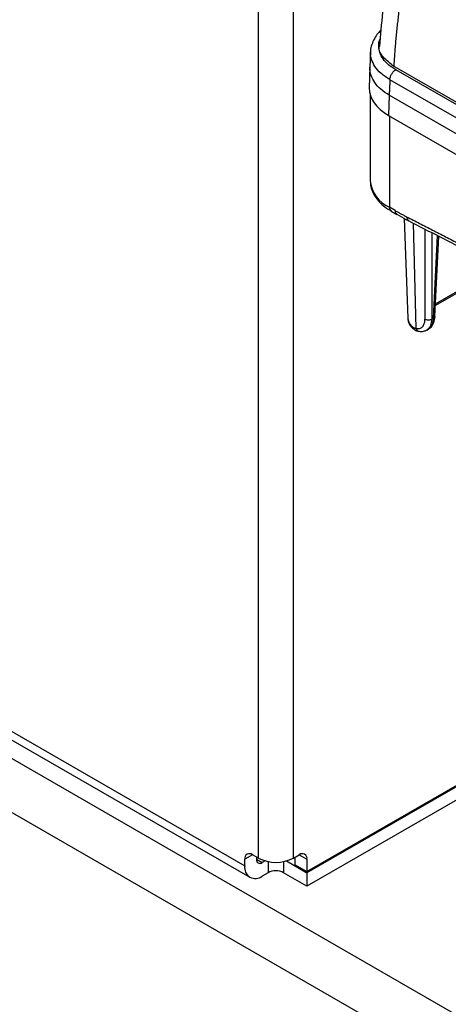
# Model space of a CAD drawing. Units: millimetres. Extents: x 17171 to 20338, y -738 to 2012.
# Drawn here: x 19349 to 19427, y 906 to 1085 of the extents above; entities that cross this region are included whole.
import ezdxf

# ---------------------------------------------------------------- set-up
doc = ezdxf.new("R2010")
doc.units = ezdxf.units.MM

msp = doc.modelspace()

# ---------------------------------------------------------------- linework, layer by layer
at = {"color": 8, "linetype": 'Continuous', "lineweight": 25}
for p, q in [((19398.91, 932.84), (19398.91, 1175.71)), ((19392.55, 932.84), (19392.55, 1172.04)), ((19416.38, 1067.85), (19416.38, 1051.24)), ((19421.19, 1029.18), (19420.72, 1048.33)), ((19422.81, 1047.25), (19422.81, 1030.86)), ((19424.08, 1046.6), (19424.08, 1030.86)), ((19424.34, 1031.01), (19425.07, 1046.09)), ((19424.72, 1033.67), (19436.16, 1040.28)), ((19391.49, 933.45), (19390.07, 932.63)), ((19399.97, 933.45), (19401.38, 932.63)), ((19392.19, 932.63), (19393.25, 932.02)), ((19394.31, 932.21), (19394.31, 930.18)), ((19397.14, 932.21), (19397.14, 930.18))]:
    msp.add_line(p, q, dxfattribs=at)
at = {"color": 7, "linetype": 'Continuous', "lineweight": 25}
for p, q in [((19412.93, 1079.58), (19412.81, 1076.71)), ((19412.81, 1076.82), (19412.69, 1072.96)), ((19540.72, 1005.56), (19417.21, 1076.86)), ((19539.67, 1005.74), (19417.5, 1076.27)), ((19538.61, 1003.92), (19416.44, 1074.45)), ((19412.86, 1071.69), (19412.86, 1056.14)), ((19416.32, 1071.62), (19416.21, 1067.94)), ((19538.65, 1001), (19416.32, 1071.62)), ((19416.21, 1067.94), (19538.65, 997.26)), ((19153.54, 1063.05), (19549.52, 834.46)), ((19149.3, 1055.7), (19545.28, 827.11)), ((19417.42, 1050.63), (19416.38, 1051.24)), ((19416.69, 1050.55), (19417.73, 1049.95)), ((19419.05, 1049.22), (19419.68, 1031.07)), ((19424.61, 1031.34), (19425.31, 1045.97)), ((19424.7, 1033.38), (19436.42, 1040.14)), ((19424.34, 1031.01), (19424.08, 1030.86)), ((19423.15, 1028.9), (19423.47, 1029.08)), ((19343.4, 958.35), (19390.07, 931.41)), ((19344.33, 956.29), (19391, 929.35)), ((19401.38, 930.39), (19438.11, 951.59)), ((19438.2, 951.43), (19401.38, 930.18)), ((19439.25, 949.59), (19401.38, 927.73)), ((19392.55, 932.84), (19391.49, 933.45)), ((19398.91, 932.84), (19399.97, 933.45)), ((19390.07, 931.41), (19390.07, 932.63)), ((19392.19, 933.04), (19392.19, 932.63)), ((19393.79, 932.33), (19393.25, 932.02)), ((19397.67, 932.33), (19401.38, 930.18)), ((19399.26, 931.61), (19399.26, 933.04)), ((19399.26, 931.61), (19401.38, 930.39)), ((19401.38, 932.63), (19401.38, 930.39)), ((19394.31, 930.18), (19393.25, 929.57)), ((19401.38, 927.73), (19397.14, 930.18)), ((19401.38, 930.18), (19401.38, 927.73))]:
    msp.add_line(p, q, dxfattribs=at)
at = {"color": 8, "linetype": 'Continuous', "lineweight": 25}
for centre, radius, start, end in [((19418.86, 1056.73), 6.03, 185.6534, 245.6668), ((19417.11, 1051.16), 0.739, 173.7012, 234.9867), ((19418.18, 1050.56), 0.76, 174.4845, 233.1074), ((19420.26, 1049.46), 0.784, 176.2964, 239.8058)]:
    msp.add_arc(centre, radius, start, end, dxfattribs=at)
at = {"color": 7, "linetype": 'Continuous', "lineweight": 25}
for centre, radius, start, end in [((19421.79, 1031.21), 2.12, 183.7774, 225.5303), ((19420.81, 1029.69), 0.507, 179.674, 229.8271), ((19390.93, 932.77), 0.873, 50.7967, 189.214), ((19400.52, 932.77), 0.873, 350.786, 129.2033), ((19392.84, 932.53), 0.655, 170.786, 309.2033), ((19395.73, 938.98), 6.92, 242.6097, 297.3903), ((19392.01, 931.09), 1.97, 170.786, 309.2033), ((19395.73, 927.45), 3.07, 62.6097, 117.3903)]:
    msp.add_arc(centre, radius, start, end, dxfattribs=at)
msp.add_ellipse((19424.7, 1072.84), major_axis=(12, 0), ratio=0.577112, start_param=3.124148, end_param=3.926839, dxfattribs=at)
for points, knots in [([(19421.13, 1117.37), (19420.05, 1113.45), (19417.8, 1105.34), (19415.58, 1093), (19414.9, 1084.65), (19414.56, 1080.47)], [0, 0, 0, 0, 0.318866, 0.659273, 1, 1, 1, 1]), ([(19417.21, 1076.86), (19417.23, 1077.25), (19417.28, 1078.03), (19417.36, 1079.19), (19417.45, 1080.37), (19417.55, 1081.55), (19417.67, 1082.74), (19417.79, 1083.93), (19417.92, 1085.13), (19418.06, 1086.33), (19418.21, 1087.55), (19418.37, 1088.76), (19418.54, 1089.98), (19418.73, 1091.21), (19418.92, 1092.45), (19419.13, 1093.69), (19419.37, 1095.11), (19419.67, 1096.73), (19420.03, 1098.57), (19420.42, 1100.48), (19420.85, 1102.45), (19421.32, 1104.47), (19421.83, 1106.57), (19422.39, 1108.72), (19422.99, 1110.93), (19423.43, 1112.43), (19423.65, 1113.19)], [0, 0, 0, 0, 0.032274, 0.064688, 0.097241, 0.129935, 0.162768, 0.195741, 0.228854, 0.262106, 0.295499, 0.329031, 0.362704, 0.396516, 0.430468, 0.464559, 0.498791, 0.547668, 0.598249, 0.650534, 0.704521, 0.760212, 0.817605, 0.876701, 0.937499, 1, 1, 1, 1]), ([(19414.86, 1083.48), (19414.66, 1083.29), (19414.17, 1082.81), (19413.58, 1081.92), (19413.13, 1080.85), (19412.91, 1080.04), (19412.94, 1079.6), (19412.94, 1079.54)], [0, 0, 0, 0, 0.174701, 0.433247, 0.695325, 0.964272, 1, 1, 1, 1]), ([(19417.21, 1076.86), (19416.5, 1077.4), (19415.08, 1078.46), (19414.34, 1079.93), (19414.61, 1080.65), (19414.63, 1080.71)], [0, 0, 0, 0, 0.479298, 0.957909, 1, 1, 1, 1]), ([(19416.44, 1074.45), (19416.44, 1074.61), (19416.47, 1074.78), (19416.58, 1075.14), (19416.66, 1075.31), (19416.85, 1075.65), (19416.97, 1075.81), (19417.22, 1076.08), (19417.36, 1076.19), (19417.5, 1076.27)], [0, 0, 0, 0, 0.25, 0.25, 0.5, 0.5, 0.75, 0.75, 1, 1, 1, 1]), ([(19416.44, 1074.45), (19416.44, 1074.39), (19416.43, 1074.27), (19416.43, 1074.03), (19416.41, 1073.61), (19416.38, 1073.03), (19416.34, 1072.32), (19416.33, 1071.85), (19416.32, 1071.62)], [0, 0, 0, 0, 0.0624976, 0.1249948, 0.2499802, 0.4999958, 0.7500105, 1, 1, 1, 1]), ([(19412.89, 1056.22), (19412.89, 1055.91), (19412.89, 1055.19), (19413.24, 1054.09), (19413.85, 1052.99), (19414.72, 1051.98), (19415.68, 1051.16), (19416.4, 1050.74), (19416.7, 1050.56)], [0, 0, 0, 0, 0.1407217, 0.3192555, 0.5014128, 0.6862844, 0.8707323, 1, 1, 1, 1]), ([(19417.42, 1050.63), (19417.59, 1050.53), (19417.94, 1050.34), (19418.45, 1050.05), (19418.97, 1049.78), (19419.31, 1049.6), (19419.48, 1049.52)], [0, 0, 0, 0, 0.250028, 0.5, 0.749972, 1, 1, 1, 1]), ([(19417.73, 1049.97), (19418.28, 1049.64), (19418.99, 1049.22), (19419.7, 1048.88), (19419.86, 1048.81)], [0, 0, 0, 0, 0.767383, 1, 1, 1, 1]), ([(19419.48, 1049.52), (19420.27, 1049.11), (19421.85, 1048.31), (19424.21, 1047.1), (19426.58, 1045.87), (19428.94, 1044.64), (19431.31, 1043.4), (19433.68, 1042.15), (19436.04, 1040.89), (19438.41, 1039.63), (19440.78, 1038.35), (19443.14, 1037.07), (19445.51, 1035.77), (19447.88, 1034.47), (19450.25, 1033.16), (19452.61, 1031.84), (19454.98, 1030.51), (19457.35, 1029.18), (19459.72, 1027.83), (19462.09, 1026.48), (19465.17, 1024.7), (19468.96, 1022.5), (19473.46, 1019.86), (19477.96, 1017.18), (19482.46, 1014.48), (19486.96, 1011.74), (19491.45, 1008.97), (19495.95, 1006.17), (19500.45, 1003.34), (19504.94, 1000.48), (19507.94, 998.55), (19509.44, 997.59)], [0, 0, 0, 0, 0.026322, 0.052642, 0.078961, 0.105277, 0.131592, 0.157906, 0.184219, 0.210531, 0.236843, 0.263155, 0.289467, 0.315779, 0.342093, 0.368407, 0.394722, 0.421039, 0.447357, 0.473678, 0.5, 0.550011, 0.600014, 0.650012, 0.700006, 0.749999, 0.799992, 0.849987, 0.899985, 0.949989, 1, 1, 1, 1]), ([(19419.86, 1048.77), (19423.6, 1046.86), (19431.78, 1042.69), (19444.43, 1035.89), (19457.8, 1028.46), (19471.19, 1020.74), (19484.57, 1012.73), (19497.41, 1004.82), (19505.77, 999.44), (19509.68, 996.92)], [0, 0, 0, 0, 0.124802, 0.273607, 0.422459, 0.571359, 0.720309, 0.869311, 1, 1, 1, 1]), ([(19419.71, 1031.13), (19419.7, 1031), (19419.68, 1030.6), (19419.93, 1029.97), (19420.28, 1029.55), (19420.45, 1029.36)], [0, 0, 0, 0, 0.193714, 0.615768, 1, 1, 1, 1]), ([(19421.19, 1029.18), (19421.23, 1029.18), (19421.3, 1029.16), (19421.42, 1029.16), (19421.53, 1029.16), (19421.63, 1029.16), (19421.74, 1029.18), (19421.91, 1029.22), (19422.13, 1029.31), (19422.37, 1029.5), (19422.57, 1029.76), (19422.69, 1030.05), (19422.77, 1030.33), (19422.8, 1030.58), (19422.81, 1030.76), (19422.81, 1030.86)], [0, 0, 0, 0, 0.040876, 0.081563, 0.12216, 0.162764, 0.203473, 0.244383, 0.372146, 0.500036, 0.627799, 0.755688, 0.837229, 0.918405, 1, 1, 1, 1]), ([(19424.08, 1030.86), (19423.92, 1030.75), (19423.68, 1030.7), (19423.21, 1030.7), (19422.98, 1030.75), (19422.81, 1030.86)], [0, 0, 0, 0, 0.5, 0.5, 1, 1, 1, 1]), ([(19423.32, 1029.01), (19423.35, 1029.02), (19423.65, 1029.14), (19424.07, 1029.6), (19424.44, 1030.33), (19424.6, 1030.93), (19424.59, 1031.29), (19424.59, 1031.36)], [0, 0, 0, 0, 0.038985, 0.356269, 0.651741, 0.9332, 1, 1, 1, 1]), ([(19424.34, 1031.01), (19424.3, 1030.65), (19424.2, 1029.96), (19423.82, 1029.3), (19423.46, 1029.13), (19423.34, 1029.07)], [0, 0, 0, 0, 0.4045, 0.797362, 1, 1, 1, 1]), ([(19420.3, 1029.7), (19420.34, 1029.67), (19420.4, 1029.6), (19420.5, 1029.52), (19420.6, 1029.44), (19420.71, 1029.37), (19420.83, 1029.31), (19420.94, 1029.26), (19421.06, 1029.21), (19421.15, 1029.19), (19421.19, 1029.18)], [0, 0, 0, 0, 0.128143, 0.255061, 0.380915, 0.505865, 0.630079, 0.753726, 0.876975, 1, 1, 1, 1]), ([(19420.48, 1029.31), (19420.64, 1029.17), (19420.98, 1028.87), (19421.41, 1028.75), (19421.62, 1028.69)], [0, 0, 0, 0, 0.4985, 1, 1, 1, 1]), ([(19421.67, 1028.7), (19421.74, 1028.68), (19422.04, 1028.61), (19422.57, 1028.65), (19422.97, 1028.83), (19423.17, 1028.92)], [0, 0, 0, 0, 0.13084, 0.578433, 1, 1, 1, 1])]:
    msp.add_open_spline(points, degree=3, knots=knots, dxfattribs=at)
at = {"color": 8, "linetype": 'Continuous', "lineweight": 25}
for points, knots in [([(19417.5, 1076.27), (19417.04, 1076.56), (19416.13, 1077.15), (19415.16, 1078.22), (19414.55, 1079.37), (19414.38, 1080.55), (19414.44, 1081.4), (19414.67, 1081.83), (19414.7, 1081.88)], [0, 0, 0, 0, 0.192971, 0.389724, 0.586476, 0.779447, 0.972417, 1, 1, 1, 1]), ([(19416.44, 1074.45), (19415.87, 1074.82), (19414.77, 1075.55), (19413.67, 1076.82), (19413.08, 1078.1), (19412.85, 1079.02), (19412.94, 1079.49), (19412.95, 1079.55)], [0, 0, 0, 0, 0.263559, 0.51297, 0.748223, 0.969313, 1, 1, 1, 1]), ([(19416.32, 1071.62), (19415.8, 1071.97), (19414.75, 1072.67), (19413.64, 1073.9), (19412.99, 1075.22), (19412.73, 1076.18), (19412.82, 1076.67), (19412.83, 1076.71)], [0, 0, 0, 0, 0.244349, 0.488699, 0.733048, 0.977397, 1, 1, 1, 1]), ([(19423.16, 1028.95), (19423.24, 1028.98), (19423.57, 1029.12), (19423.96, 1029.73), (19424.04, 1030.47), (19424.08, 1030.86)], [0, 0, 0, 0, 0.134186, 0.546624, 1, 1, 1, 1]), ([(19424.6, 1031.35), (19424.59, 1031.29), (19424.57, 1031.16), (19424.42, 1031.06), (19424.34, 1031.01)], [0, 0, 0, 0, 0.481771, 1, 1, 1, 1]), ([(19421.19, 1029.18), (19421.23, 1029.08), (19421.31, 1028.89), (19421.49, 1028.72), (19421.62, 1028.71), (19421.67, 1028.7)], [0, 0, 0, 0, 0.389975, 0.77995, 1, 1, 1, 1])]:
    msp.add_open_spline(points, degree=3, knots=knots, dxfattribs=at)

doc.saveas('drawing.dxf')
